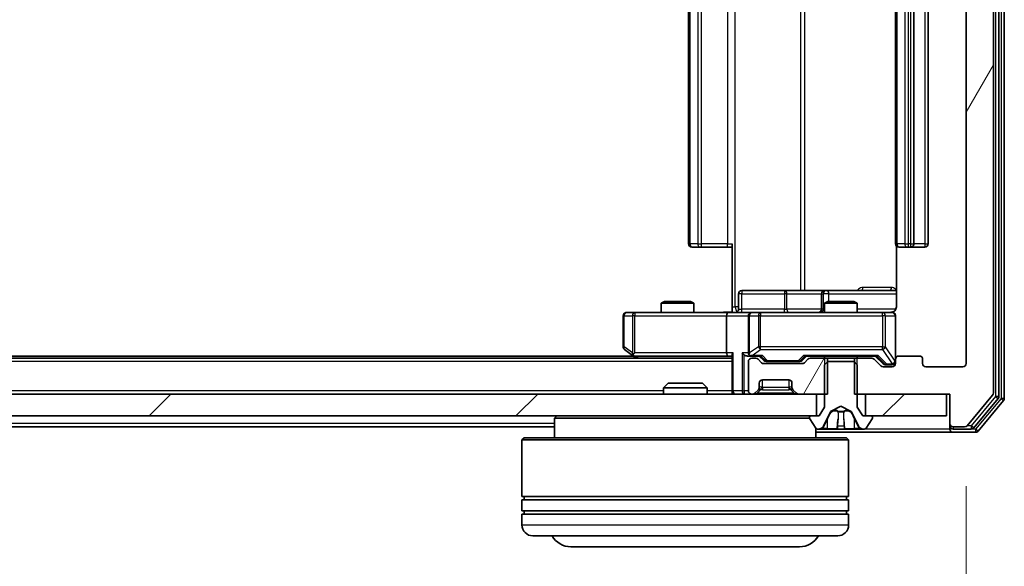
# Model space of a CAD drawing. Units: millimetres. Extents: x 0 to 9304, y 0 to 2108.
# Drawn here: x 1691 to 1782, y 222 to 272 of the extents above; entities that cross this region are included whole.
import ezdxf

# ---------------------------------------------------------------- set-up
doc = ezdxf.new("R2010")
doc.units = ezdxf.units.MM
doc.header["$LTSCALE"] = 0.666667
doc.layers.get('Defpoints').update_dxf_attribs({"lineweight": 25})
for name, color, linetype, lineweight in [('Dimension (ISO)', 7, 'Continuous', 18), ('Dimension (ISO) @ 1', 7, 'Continuous', 18), ('Hatch (ISO)', 1, 'Continuous', 18), ('Visible (ISO)', 7, 'Continuous', 35), ('Visible Narrow (ISO)', 7, 'Continuous', 25)]:
    doc.layers.add(name, color=color, linetype=linetype, lineweight=lineweight)
doc.styles.add('Note Text (TK)', font='MS PGothic.ttf')
doc.dimstyles.new('Default - Method 1b (TK)', dxfattribs={"dimscale": 0.666667, "dimtxt": 2.5, "dimasz": 2.5, "dimexe": 1, "dimexo": 1.5, "dimgap": 1, "dimtad": 1, "dimtoh": 1, "dimrnd": 1e-08, "dimdsep": 46, "dimtxsty": 'Note Text (TK)', "dimcen": 0.09, "dimdle": 5, "dimclrd": 100, "dimclre": 100, "dimclrt": 7, "dimadec": 1, "dimazin": 1, "dimtfac": 1, "dimtmove": 0, "dimatfit": 3, "dimfxl": 1, "dimtolj": 1, "dimlwd": -1, "dimlwe": -1, "dimarcsym": 0})
pattern_1 = [(45, (161.917, -60), (-16.83798, 16.83798), [])]
pattern_2 = [(60, (161.917, -60), (-20.62223, 11.90626), [])]

# ---------------------------------------------------------------- blocks, each defined once
blk = doc.blocks.new('*D82')
at = {"layer": 'Defpoints', "color": 0}
for p in [(1285.406, 240.252), (1778.406, 240.252), (1778.406, 150.252)]:
    blk.add_point(p, dxfattribs=at)
at = {"layer": 'Dimension (ISO)', "color": 100}
for p, q in [((1285.406, 229.002), (1285.406, 142.752)), ((1778.406, 229.002), (1778.406, 142.752)), ((1304.156, 150.252), (1759.656, 150.252))]:
    blk.add_line(p, q, dxfattribs=at)
for points in [[(1304.156, 153.377), (1304.156, 147.127), (1285.406, 150.252)], [(1759.656, 153.377), (1759.656, 147.127), (1778.406, 150.252)]]:
    blk.add_solid(points, dxfattribs=at)
at = {"layer": 'Dimension (ISO)', "color": 7, "insert": (1512.623, 167.127), "char_height": 18.75, "attachment_point": 4, "style": 'Note Text (TK)'}
blk.add_mtext('\\A1;493', dxfattribs=at)

msp = doc.modelspace()

# ---------------------------------------------------------------- hatches: boundary and pattern name
at = {"layer": 'Hatch (ISO)'}
h = msp.add_hatch(dxfattribs=at)
h.set_pattern_fill('ANSI31', color=256, scale=190.5, angle=14.9999778, style=0)
h.set_pattern_definition(pattern_2)
edge = h.paths.add_edge_path()
edge.add_line((1768.13556, 318.45166), (1768.13556, 315.15166))
edge.add_line((1768.13556, 315.15166), (1769.7318, 315.15166))
edge.add_ellipse((1769.7318, 315.45166), major_axis=(0.3, 0), ratio=1, start_angle=270, end_angle=315)
edge.add_line((1769.94393, 315.23952), (1770.56819, 315.86379))
edge.add_ellipse((1770.78033, 315.65166), major_axis=(0.21213, 0.21213), ratio=1, start_angle=45, end_angle=90, ccw=False)
edge.add_line((1770.78033, 315.95166), (1771.60606, 315.95166))
edge.add_ellipse((1771.60606, 315.65166), major_axis=(0.3, 0), ratio=1, start_angle=0, end_angle=90, ccw=False)
edge.add_line((1771.90606, 315.65166), (1771.90606, 315.25166))
edge.add_ellipse((1772.20606, 315.25166), major_axis=(0, -0.3), ratio=1, start_angle=270, end_angle=360)
edge.add_line((1772.20606, 314.95166), (1774.10606, 314.95166))
edge.add_ellipse((1774.10606, 315.25166), major_axis=(0.3, 0), ratio=1, start_angle=270, end_angle=360)
edge.add_line((1774.40606, 315.25166), (1774.40606, 315.65166))
edge.add_ellipse((1774.70606, 315.65166), major_axis=(0, 0.3), ratio=1, start_angle=0, end_angle=90, ccw=False)
edge.add_line((1774.70606, 315.95166), (1778.10606, 315.95166))
edge.add_ellipse((1778.10606, 315.65166), major_axis=(0.3, 0), ratio=1, start_angle=0, end_angle=90, ccw=False)
edge.add_line((1778.40606, 315.65166), (1778.40606, 240.25166))
edge.add_ellipse((1778.10606, 240.25166), major_axis=(0, -0.3), ratio=1, start_angle=0, end_angle=90, ccw=False)
edge.add_line((1778.10606, 239.95166), (1774.70606, 239.95166))
edge.add_ellipse((1774.70606, 240.25166), major_axis=(-0.3, 0), ratio=1, start_angle=0, end_angle=90, ccw=False)
edge.add_line((1774.40606, 240.25166), (1774.40606, 240.65166))
edge.add_ellipse((1774.10606, 240.65166), major_axis=(0, 0.3), ratio=1, start_angle=270, end_angle=360)
edge.add_line((1774.10606, 240.95166), (1772.20606, 240.95166))
edge.add_ellipse((1772.20606, 240.65166), major_axis=(-0.3, 0), ratio=1, start_angle=270, end_angle=360)
edge.add_line((1771.90606, 240.65166), (1771.90606, 240.25166))
edge.add_ellipse((1771.60606, 240.25166), major_axis=(0, -0.3), ratio=1, start_angle=0, end_angle=90, ccw=False)
edge.add_line((1771.60606, 239.95166), (1770.78033, 239.95166))
edge.add_ellipse((1770.78033, 240.25166), major_axis=(-0.3, 0), ratio=1, start_angle=45, end_angle=90, ccw=False)
edge.add_line((1770.56819, 240.03952), (1769.94393, 240.66379))
edge.add_ellipse((1769.7318, 240.45166), major_axis=(-0.21213, 0.21213), ratio=1, start_angle=270, end_angle=315)
edge.add_line((1769.7318, 240.75166), (1768.13556, 240.75166))
edge.add_line((1768.13556, 240.75166), (1768.13556, 237.45166))
edge.add_line((1768.13556, 237.45166), (1776.90606, 237.45166))
edge.add_line((1776.90606, 237.45166), (1776.90606, 234.75166))
edge.add_ellipse((1777.20606, 234.75166), major_axis=(0, -0.3), ratio=1, start_angle=270, end_angle=360)
edge.add_line((1777.20606, 234.45166), (1778.26555, 234.45166))
edge.add_ellipse((1778.26555, 234.75166), major_axis=(0.3, 0), ratio=1, start_angle=270, end_angle=320.1944289)
edge.add_line((1778.49601, 234.5596), (1780.83653, 237.36821))
edge.add_ellipse((1780.60606, 237.56027), major_axis=(0.19206, 0.23047), ratio=1, start_angle=270, end_angle=309.8055711)
edge.add_line((1780.90606, 237.56027), (1780.90606, 318.34304))
edge.add_ellipse((1780.60606, 318.34304), major_axis=(0, 0.3), ratio=1, start_angle=270, end_angle=309.8055711)
edge.add_line((1780.83653, 318.5351), (1778.49601, 321.34371))
edge.add_ellipse((1778.26555, 321.15166), major_axis=(-0.19206, 0.23047), ratio=1, start_angle=270, end_angle=320.1944289)
edge.add_line((1778.26555, 321.45166), (1777.20606, 321.45166))
edge.add_ellipse((1777.20606, 321.15166), major_axis=(-0.3, 0), ratio=1, start_angle=270, end_angle=360)
edge.add_line((1776.90606, 321.15166), (1776.90606, 318.45166))
edge.add_line((1776.90606, 318.45166), (1768.13556, 318.45166))
h = msp.add_hatch(dxfattribs=at)
h.set_pattern_fill('ANSI31', color=256, scale=190.5, angle=14.9999778, style=0)
h.set_pattern_definition(pattern_2)
edge = h.paths.add_edge_path()
edge.add_line((1765.67656, 237.45166), (1765.67656, 240.75166))
edge.add_line((1765.67656, 240.75166), (1764.08033, 240.75166))
edge.add_ellipse((1764.08033, 240.45166), major_axis=(-0.3, 0), ratio=1, start_angle=270, end_angle=315)
edge.add_line((1763.86819, 240.66379), (1763.54393, 240.33952))
edge.add_ellipse((1763.3318, 240.55166), major_axis=(-0.21213, -0.21213), ratio=1, start_angle=45, end_angle=90, ccw=False)
edge.add_line((1763.3318, 240.25166), (1759.83033, 240.25166))
edge.add_ellipse((1759.83033, 240.55166), major_axis=(-0.3, 0), ratio=1, start_angle=45, end_angle=90, ccw=False)
edge.add_line((1759.61819, 240.33952), (1759.29393, 240.66379))
edge.add_ellipse((1759.0818, 240.45166), major_axis=(-0.21213, 0.21213), ratio=1, start_angle=270, end_angle=315)
edge.add_line((1759.0818, 240.75166), (1758.70606, 240.75166))
edge.add_ellipse((1758.70606, 240.45166), major_axis=(-0.3, 0), ratio=1, start_angle=270, end_angle=360)
edge.add_line((1758.40606, 240.45166), (1758.40606, 237.75166))
edge.add_ellipse((1758.70606, 237.75166), major_axis=(0, -0.3), ratio=1, start_angle=270, end_angle=360)
edge.add_line((1758.70606, 237.45166), (1758.7818, 237.45166))
edge.add_ellipse((1758.7818, 237.75166), major_axis=(0.3, 0), ratio=1, start_angle=270, end_angle=315)
edge.add_line((1758.99393, 237.53952), (1759.31819, 237.86379))
edge.add_ellipse((1759.10606, 238.07592), major_axis=(0.21213, 0.21213), ratio=1, start_angle=270, end_angle=315)
edge.add_line((1759.40606, 238.07592), (1759.40606, 238.45166))
edge.add_ellipse((1759.70606, 238.45166), major_axis=(0, 0.3), ratio=1, start_angle=0, end_angle=90, ccw=False)
edge.add_line((1759.70606, 238.75166), (1762.10606, 238.75166))
edge.add_ellipse((1762.10606, 238.45166), major_axis=(0.3, 0), ratio=1, start_angle=0, end_angle=90, ccw=False)
edge.add_line((1762.40606, 238.45166), (1762.40606, 238.07592))
edge.add_ellipse((1762.70606, 238.07592), major_axis=(0, -0.3), ratio=1, start_angle=270, end_angle=315)
edge.add_line((1762.49393, 237.86379), (1762.81819, 237.53952))
edge.add_ellipse((1763.03033, 237.75166), major_axis=(0.21213, -0.21213), ratio=1, start_angle=270, end_angle=315)
edge.add_line((1763.03033, 237.45166), (1765.67656, 237.45166))
h = msp.add_hatch(dxfattribs=at)
h.set_pattern_fill('ANSI31', color=256, scale=190.5, style=0)
h.set_pattern_definition(pattern_1)
h.paths.add_polyline_path([(1764.65606, 235.45166), (1764.65606, 237.45166), (1299.15606, 237.45166), (1299.15606, 235.45166)])
h = msp.add_hatch(dxfattribs=at)
h.set_pattern_fill('ANSI31', color=256, scale=190.5, style=0)
h.set_pattern_definition(pattern_1)
h.paths.add_polyline_path([(1776.60606, 235.45166), (1776.60606, 237.45166), (1769.15606, 237.45166), (1769.15606, 235.45166)])

# ---------------------------------------------------------------- linework, layer by layer
at = {"layer": 'Visible (ISO)'}
for p, q in [((1780.90606, 237.56027), (1780.90606, 318.34304)), ((1781.40606, 237.24129), (1781.40606, 318.66202)), ((1781.90606, 237.06027), (1781.90606, 318.84304)), ((1778.40606, 315.65166), (1778.40606, 240.25166)), ((1752.90606, 304.65166), (1752.90606, 251.25166)), ((1771.90606, 304.65166), (1771.90606, 251.25166)), ((1773.60606, 251.25166), (1773.60606, 304.65166)), ((1774.90606, 251.25166), (1774.90606, 304.65166)), ((1753.26464, 250.95166), (1753.20606, 250.95166)), ((1753.26464, 250.95166), (1753.97175, 250.95166)), ((1754.11317, 250.95166), (1753.97175, 250.95166)), ((1754.11317, 250.95166), (1756.49185, 250.95166)), ((1756.90606, 250.95166), (1756.49185, 250.95166)), ((1756.90606, 245.45166), (1756.90606, 251.25166)), ((1771.99588, 251.03759), (1771.99588, 245.45166)), ((1772.26464, 250.95166), (1772.20606, 250.95166)), ((1772.26464, 250.95166), (1772.97175, 250.95166)), ((1773.11317, 250.95166), (1772.97175, 250.95166)), ((1773.11317, 250.95166), (1773.30606, 250.95166)), ((1773.30606, 250.95166), (1774.60606, 250.95166)), ((1761.73702, 246.95166), (1757.80737, 246.95166)), ((1765.41153, 246.95166), (1761.73702, 246.95166)), ((1765.58311, 246.95166), (1765.41153, 246.95166)), ((1771.99588, 246.95166), (1765.58311, 246.95166)), ((1750.71279, 245.95166), (1750.40606, 245.79829)), ((1750.71279, 245.95166), (1753.09934, 245.95166)), ((1753.09934, 245.95166), (1753.40606, 245.79829)), ((1757.50737, 245.25166), (1757.50737, 246.65166)), ((1765.11153, 246.65166), (1765.11153, 245.25166)), ((1765.71279, 245.95166), (1765.40606, 245.79829)), ((1765.71279, 245.95166), (1768.09934, 245.95166)), ((1768.09934, 245.95166), (1768.40606, 245.79829)), ((1753.40606, 245.79829), (1750.40606, 245.79829)), ((1750.40606, 244.95166), (1750.40606, 245.79829)), ((1753.40606, 244.95166), (1753.40606, 245.79829)), ((1756.90606, 245.45166), (1756.90606, 244.95939)), ((1768.40606, 245.79829), (1765.40606, 245.79829)), ((1765.40606, 244.95166), (1765.40606, 245.79829)), ((1768.40606, 244.95166), (1768.40606, 245.79829)), ((1746.90606, 244.65166), (1746.90606, 241.80166)), ((1747.96946, 244.95166), (1747.20606, 244.95166)), ((1756.53033, 244.95166), (1747.96946, 244.95166)), ((1756.40606, 244.65166), (1756.40606, 241.25166)), ((1756.53033, 244.95166), (1758.70606, 244.95166)), ((1758.40606, 244.65166), (1758.40606, 241.25166)), ((1759.52428, 244.95166), (1758.70606, 244.95166)), ((1770.72065, 244.95166), (1759.52428, 244.95166)), ((1771.60606, 244.95166), (1770.72065, 244.95166)), ((1771.90606, 240.65166), (1771.90606, 244.65166)), ((1747.02606, 241.56166), (1747.75939, 241.01166)), ((1756.90606, 240.75166), (1306.90606, 240.75166)), ((1747.83939, 240.95166), (1315.97273, 240.95166)), ((1747.75939, 241.01166), (1748.10606, 240.75166)), ((1747.96946, 241.25166), (1747.81385, 241.09605)), ((1747.93939, 240.95166), (1756.53033, 240.95166)), ((1756.53033, 240.95166), (1756.90606, 240.95166)), ((1756.90606, 241.03952), (1756.90606, 237.75166)), ((1758.33033, 240.95166), (1758.70606, 240.95166)), ((1758.70606, 240.95166), (1759.58216, 240.95166)), ((1759.0818, 240.75166), (1758.70606, 240.75166)), ((1759.61819, 240.33952), (1759.29393, 240.66379)), ((1759.81818, 240.53954), (1759.40606, 240.95166)), ((1763.34394, 240.53954), (1763.75606, 240.95166)), ((1763.86819, 240.66379), (1763.54393, 240.33952)), ((1763.57997, 240.95166), (1770.23216, 240.95166)), ((1765.67656, 240.75166), (1764.08033, 240.75166)), ((1765.40606, 240.75166), (1765.40606, 240.95166)), ((1765.67656, 237.45166), (1765.67656, 240.75166)), ((1765.67656, 240.75166), (1768.13556, 240.75166)), ((1769.7318, 240.75166), (1768.13556, 240.75166)), ((1768.13556, 240.75166), (1768.13556, 237.45166)), ((1768.40606, 240.75166), (1768.40606, 240.95166)), ((1770.56819, 240.03952), (1769.94393, 240.66379)), ((1770.05606, 240.95166), (1770.76818, 240.23954)), ((1771.90606, 240.65166), (1771.90606, 240.25166)), ((1774.10606, 240.95166), (1772.20606, 240.95166)), ((1774.40606, 240.25166), (1774.40606, 240.65166)), ((1758.40606, 240.45166), (1758.40606, 237.75166)), ((1763.3318, 240.25166), (1759.83033, 240.25166)), ((1760.03036, 240.45166), (1760.17377, 240.45166)), ((1760.17377, 240.45166), (1762.98835, 240.45166)), ((1762.98835, 240.45166), (1763.13177, 240.45166)), ((1765.70606, 240.45166), (1765.40606, 240.15166)), ((1765.40606, 240.15166), (1765.40606, 236.25166)), ((1768.10606, 240.45166), (1765.70606, 240.45166)), ((1768.40606, 240.15166), (1768.10606, 240.45166)), ((1768.40606, 236.25166), (1768.40606, 240.15166)), ((1771.60606, 239.95166), (1770.78033, 239.95166)), ((1770.98036, 240.15166), (1771.11686, 240.15166)), ((1771.11686, 240.15166), (1771.60606, 240.15166)), ((1778.10606, 239.95166), (1774.70606, 239.95166)), ((1759.70606, 238.75166), (1762.10606, 238.75166)), ((1751.03548, 238.45166), (1750.60606, 238.02214)), ((1754.60606, 238.02214), (1750.60606, 238.02214)), ((1750.60606, 237.45166), (1750.60606, 238.02214)), ((1751.03548, 238.45166), (1754.17665, 238.45166)), ((1754.17665, 238.45166), (1754.60606, 238.02214)), ((1754.60606, 237.45166), (1754.60606, 238.02214)), ((1758.99393, 237.53952), (1759.31819, 237.86379)), ((1759.31819, 237.86379), (1759.33864, 237.88423)), ((1759.40606, 238.07592), (1759.40606, 238.45166)), ((1762.40606, 238.45166), (1762.40606, 238.07592)), ((1762.47348, 237.88423), (1762.49393, 237.86379)), ((1762.49393, 237.86379), (1762.81819, 237.53952)), ((1764.65606, 237.45166), (1299.15606, 237.45166)), ((1756.90606, 237.45166), (1756.90606, 237.75166)), ((1758.70606, 237.45166), (1758.7818, 237.45166)), ((1763.03033, 237.45166), (1765.67656, 237.45166)), ((1764.65606, 235.45166), (1764.65606, 237.45166)), ((1768.13556, 237.45166), (1776.90606, 237.45166)), ((1776.60606, 237.45166), (1769.15606, 237.45166)), ((1769.15606, 237.45166), (1769.15606, 235.45166)), ((1776.60606, 235.45166), (1776.60606, 237.45166)), ((1776.90606, 237.45166), (1776.90606, 234.75166)), ((1778.49601, 234.5596), (1780.83653, 237.36821)), ((1779.09516, 234.3596), (1781.33653, 237.04924)), ((1765.40606, 236.25166), (1764.90606, 235.45166)), ((1765.95858, 235.84787), (1766.90606, 236.35166)), ((1766.90606, 236.35166), (1767.85354, 235.84787)), ((1768.90606, 235.45166), (1768.40606, 236.25166)), ((1779.49601, 234.0596), (1781.83653, 236.86821)), ((1299.15606, 235.45166), (1764.65606, 235.45166)), ((1740.80606, 235.45166), (1740.60606, 235.25166)), ((1764.01505, 235.25166), (1740.60606, 235.25166)), ((1740.60606, 235.25166), (1740.60606, 233.45166)), ((1764.00606, 235.35166), (1764.00606, 235.31094)), ((1764.03837, 235.20195), (1764.59691, 234.34266)), ((1764.90606, 235.45166), (1764.10606, 235.45166)), ((1765.29389, 234.5294), (1765.93726, 235.82595)), ((1767.87486, 235.82595), (1768.51824, 234.5294)), ((1769.70606, 235.45166), (1768.90606, 235.45166)), ((1769.15606, 235.45166), (1776.60606, 235.45166)), ((1769.21521, 234.34266), (1769.77375, 235.20195)), ((1769.80606, 235.31094), (1769.80606, 235.35166)), ((1740.60606, 234.45166), (1534.28606, 234.45166)), ((1764.60606, 234.32973), (1764.60606, 233.45166)), ((1764.7646, 234.25166), (1764.846, 234.25166)), ((1764.846, 234.25166), (1764.88334, 234.25166)), ((1764.88334, 234.25166), (1765.66286, 234.25166)), ((1766.50201, 234.25166), (1765.66286, 234.25166)), ((1766.50201, 234.25166), (1766.51562, 234.25166)), ((1766.51562, 234.25166), (1767.29651, 234.25166)), ((1767.29651, 234.25166), (1767.31011, 234.25166)), ((1768.14926, 234.25166), (1767.31011, 234.25166)), ((1768.14926, 234.25166), (1768.92879, 234.25166)), ((1768.92879, 234.25166), (1768.96612, 234.25166)), ((1768.96612, 234.25166), (1769.04752, 234.25166)), ((1776.90606, 234.75166), (1776.90606, 234.55166)), ((1776.90606, 234.25166), (1776.90606, 234.55166)), ((1777.20606, 234.45166), (1778.26555, 234.45166)), ((1777.20606, 234.25166), (1778.86469, 234.25166)), ((1737.80606, 233.45166), (1737.60606, 233.25166)), ((1737.80606, 233.45166), (1767.40606, 233.45166)), ((1764.60606, 233.95166), (1777.20606, 233.95166)), ((1767.40606, 233.45166), (1767.60606, 233.25166)), ((1777.20606, 233.95166), (1779.26555, 233.95166)), ((1767.60606, 233.25166), (1737.60606, 233.25166)), ((1737.60606, 233.25166), (1737.60606, 228.05166)), ((1767.60606, 233.25166), (1767.60606, 228.05166)), ((1767.60606, 228.05166), (1737.60606, 228.05166)), ((1737.80606, 227.75166), (1737.80606, 228.05166)), ((1767.40606, 227.75166), (1767.40606, 228.05166)), ((1737.60606, 227.75166), (1767.60606, 227.75166)), ((1737.60606, 227.75166), (1737.60606, 226.75166)), ((1767.60606, 227.75166), (1767.60606, 226.75166)), ((1767.60606, 226.75166), (1737.60606, 226.75166)), ((1737.60606, 226.45166), (1767.60606, 226.45166)), ((1737.60606, 226.45166), (1737.60606, 225.45166)), ((1737.80606, 226.45166), (1737.80606, 226.75166)), ((1767.40606, 226.45166), (1767.40606, 226.75166)), ((1767.60606, 226.45166), (1767.60606, 225.45166)), ((1766.60606, 224.45166), (1738.60606, 224.45166)), ((1742.10606, 223.45166), (1763.10606, 223.45166))]:
    msp.add_line(p, q, dxfattribs=at)
for centre, radius, start, end in [((1753.20606, 251.25166), 0.3, 180, 270), ((1772.20606, 251.25166), 0.3, 180, 270), ((1773.30606, 251.25166), 0.3, 270, 0), ((1774.60606, 251.25166), 0.3, 270, 0), ((1757.80737, 246.65166), 0.3, 90, 180), ((1765.41153, 246.65166), 0.3, 90, 180), ((1757.20737, 245.25166), 0.3, 270, 0), ((1764.81153, 245.25166), 0.3, 270, 0), ((1747.20606, 244.65166), 0.3, 90, 180), ((1758.70606, 244.65166), 0.3, 90, 180), ((1771.40606, 245.45166), 0.5, 270, 284.4755206), ((1771.60606, 244.65166), 0.3, 0, 90), ((1747.20606, 241.80166), 0.3, 180, 233.1301024), ((1747.93939, 241.25166), 0.3, 233.1301024, 246.562016), ((1747.93939, 241.25166), 0.3, 246.5620153, 270), ((1758.70606, 241.25166), 0.3, 180, 211.2444547), ((1758.70606, 240.45166), 0.3, 90, 180), ((1758.70606, 241.25166), 0.3, 246.5620158, 270), ((1759.0818, 240.45166), 0.3, 45, 90), ((1764.08033, 240.45166), 0.3, 90, 135), ((1769.7318, 240.45166), 0.3, 45, 90), ((1772.20606, 240.65166), 0.3, 90, 180), ((1774.10606, 240.65166), 0.3, 0, 90), ((1759.83033, 240.55166), 0.3, 225, 270), ((1763.3318, 240.55166), 0.3, 270, 315), ((1770.78033, 240.25166), 0.3, 225, 270), ((1771.60606, 240.45166), 0.3, 270, 0), ((1771.60606, 240.25166), 0.3, 270, 0), ((1774.70606, 240.25166), 0.3, 180, 270), ((1778.10606, 240.25166), 0.3, 270, 0), ((1759.70606, 238.45166), 0.3, 90, 180), ((1762.10606, 238.45166), 0.3, 0, 90), ((1759.10606, 238.07592), 0.3, 315, 0), ((1762.70606, 238.07592), 0.3, 180, 225), ((1757.20606, 237.75166), 0.3, 180, 270), ((1758.70606, 237.75166), 0.3, 180, 270), ((1758.7818, 237.75166), 0.3, 270, 315), ((1763.03033, 237.75166), 0.3, 225, 270), ((1780.60606, 237.56027), 0.3, 320.1944289, 0), ((1781.10606, 237.24129), 0.3, 320.1944289, 0), ((1781.60606, 237.06027), 0.3, 320.1944289, 0), ((1764.10606, 235.35166), 0.1, 90, 180), ((1764.20606, 235.31094), 0.2, 180, 213.0238676), ((1765.98205, 235.80372), 0.05, 118, 153.6082968), ((1767.83007, 235.80372), 0.05, 26.3917032, 62), ((1769.70606, 235.35166), 0.1, 0, 90), ((1769.60606, 235.31094), 0.2, 326.9761324, 0), ((1764.7646, 234.45166), 0.2, 213.0238676, 270), ((1764.846, 234.75166), 0.5, 270, 333.6082968), ((1768.96612, 234.75166), 0.5, 206.3917032, 270), ((1769.04752, 234.45166), 0.2, 270, 326.9761324), ((1777.20606, 234.75166), 0.3, 180, 270), ((1777.20606, 234.55166), 0.3, 180, 270), ((1777.20606, 234.25166), 0.3, 180, 270), ((1778.26555, 234.75166), 0.3, 270, 320.1944289), ((1778.86469, 234.55166), 0.3, 270, 320.1944289), ((1779.26555, 234.25166), 0.3, 270, 320.1944289), ((1738.60606, 225.45166), 1, 180, 270), ((1766.60606, 225.45166), 1, 270, 0), ((1742.10606, 225.45166), 2, 210, 270), ((1763.10606, 225.45166), 2, 270, 330)]:
    msp.add_arc(centre, radius, start, end, dxfattribs=at)
for centre, major_axis, ratio, start_param, end_param in [((1756.53033, 244.65166), (0, -0.3), 0.41421356, 3.14159265, 4.71238898), ((1747.96946, 241.22911), (0.24115, -0.48229), 0.37002441, 4.52944541, 4.80417225), ((1756.53033, 241.25166), (0, -0.3), 0.41421356, 4.71238898, 6.28318531), ((1757.20606, 241.25166), (0.27716, 0.27716), 0.41421356, 1.96349541, 2.74889357), ((1758.03033, 241.25166), (-0.27716, 0.27716), 0.41421356, 1.17809725, 1.96349541), ((1758.33033, 241.25166), (-0.42426, 0), 0.70710678, 0.78539816, 1.57079633), ((1758.70606, 241.22911), (-0.25155, -0.48303), 0.33843751, 4.88684285, 5.16156968), ((1758.73828, 241.25166), (-0.64874, -0.20444), 0.33843751, 1.23011504, 1.46454615), ((1759.68529, 241.25166), (0.12456, 0.29583), 0.40041045, 3.30861727, 3.95211838), ((1760.03036, 240.75166), (-0.30004, 0), 0.99985076, 0.78532354, 1.57079633), ((1763.13177, 240.75166), (0.30004, 0), 0.99985076, 4.71238898, 5.49786177), ((1763.47683, 241.25166), (-0.12456, 0.29583), 0.40041045, 2.33106693, 2.97456804), ((1770.33529, 241.25166), (0.12456, 0.29583), 0.40041045, 3.30861727, 3.95211838), ((1770.98036, 240.45166), (-0.30004, 0), 0.99985076, 0.78532354, 1.57079633)]:
    msp.add_ellipse(centre, major_axis=major_axis, ratio=ratio, start_param=start_param, end_param=end_param, dxfattribs=at)
for points, knots in [([(1771.99588, 245.45166), (1771.99588, 245.39141), (1771.98069, 245.32072), (1771.93123, 245.20768), (1771.88726, 245.14597), (1771.79439, 245.05732), (1771.7284, 245.01519), (1771.65445, 244.98561), (1771.64029, 244.98071), (1771.62564, 244.97629)], [0.1514440253, 0.1514440253, 0.1514440253, 0.1514440253, 0.1695183242, 0.1695183242, 0.1884621188, 0.1884621188, 0.2080337433, 0.2080337433, 0.2123556349, 0.2123556349, 0.2123556349, 0.2123556349]), ([(1755.74352, 244.95166), (1755.90389, 244.95166), (1756.06403, 244.96392), (1756.45134, 244.98031), (1756.67909, 244.97519), (1756.90606, 244.96346)], [0, 0, 0, 0, 0.048112961, 0.048112961, 0.116296339, 0.116296339, 0.116296339, 0.116296339]), ([(1771.5311, 244.96751), (1771.56006, 244.97512), (1771.59058, 244.97799), (1771.65126, 244.97474), (1771.68212, 244.96833), (1771.74192, 244.94624), (1771.77139, 244.92958), (1771.82084, 244.88871), (1771.84186, 244.86456), (1771.87555, 244.81142), (1771.88855, 244.7817), (1771.90065, 244.73535), (1771.90349, 244.71926), (1771.90528, 244.69922), (1771.90555, 244.69533), (1771.90588, 244.68852), (1771.90597, 244.68558), (1771.90604, 244.68188), (1771.90605, 244.68105), (1771.90605, 244.68014), (1771.90606, 244.67998), (1771.90606, 244.67968), (1771.90606, 244.67954), (1771.90606, 244.67917), (1771.90606, 244.67899), (1771.90606, 244.67837), (1771.90606, 244.67835), (1771.90606, 244.6782), (1771.90606, 244.67817), (1771.90606, 244.67804), (1771.90606, 244.67801), (1771.90606, 244.67785), (1771.90606, 244.67773), (1771.90606, 244.67703), (1771.90606, 244.67608), (1771.90606, 244.67078), (1771.90606, 244.66289), (1771.90606, 244.65419), (1771.90606, 244.65166), (1771.90606, 244.65166)], [0.000005215, 0.000005215, 0.000005215, 0.000005215, 0.008986454, 0.008986454, 0.018235554, 0.018235554, 0.028110615, 0.028110615, 0.037483608, 0.037483608, 0.046988837, 0.046988837, 0.051856866, 0.051856866, 0.053026215, 0.053026215, 0.05390342, 0.05390342, 0.054147367, 0.054147367, 0.054203057, 0.054203057, 0.054258908, 0.054258908, 0.054372336, 0.054372336, 0.054825483, 0.054825483, 0.055269289, 0.055269289, 0.056600536, 0.056600536, 0.060594131, 0.060594131, 0.072575524, 0.072575524, 0.108522004, 0.108522004, 0.129220495, 0.129220495, 0.129220495, 0.129220495]), ([(1747.82007, 240.97641), (1747.81901, 240.97917), (1747.81799, 240.98201), (1747.81302, 240.99877), (1747.81023, 241.02026), (1747.81013, 241.05722), (1747.81147, 241.07692), (1747.81385, 241.09605)], [0.2508867575, 0.2508867575, 0.2508867575, 0.2508867575, 0.2528779694, 0.2528779694, 0.2619584182, 0.2619584182, 0.268388032, 0.268388032, 0.268388032, 0.268388032]), ([(1758.58673, 240.97641), (1758.5812, 240.97882), (1758.57571, 240.98138), (1758.5418, 240.9986), (1758.51555, 241.01797), (1758.47822, 241.05518), (1758.46192, 241.07605), (1758.44957, 241.09605)], [0.3810312192, 0.3810312192, 0.3810312192, 0.3810312192, 0.382741903, 0.382741903, 0.3917616542, 0.3917616542, 0.3985536381, 0.3985536381, 0.3985536381, 0.3985536381]), ([(1765.14735, 234.33464), (1765.06599, 234.28136), (1764.97479, 234.2521), (1764.88521, 234.25166), (1764.88427, 234.25166), (1764.88334, 234.25166)], [0, 0, 0, 0, 0.0320559737, 0.0320559737, 0.0323943032, 0.0323943032, 0.0323943032, 0.0323943032]), ([(1764.88334, 234.25166), (1764.88437, 234.25166), (1764.8854, 234.25166), (1764.89581, 234.25168), (1764.90522, 234.25185), (1764.91465, 234.25217)], [-0.03239430317, -0.03239430317, -0.03239430317, -0.03239430317, -0.03205597372, -0.03205597372, -0.02897275834, -0.02897275834, -0.02897275834, -0.02897275834]), ([(1766.5167, 234.25167), (1766.51656, 234.25166), (1766.51641, 234.25166), (1766.51605, 234.25166), (1766.51583, 234.25166), (1766.51562, 234.25166)], [-0.000230599076, -0.000230599076, -0.000230599076, -0.000230599076, 0, 0, 0.000338329447, 0.000338329447, 0.000338329447, 0.000338329447]), ([(1766.5167, 234.25166), (1766.51677, 234.25166), (1766.51684, 234.25166), (1766.51722, 234.25167), (1766.51752, 234.25167), (1766.51783, 234.25168)], [-0.000054249657, -0.000054249657, -0.000054249657, -0.000054249657, 0, 0, 0.000241517914, 0.000241517914, 0.000241517914, 0.000241517914]), ([(1767.2066, 234.33464), (1767.20864, 234.28136), (1767.25462, 234.2521), (1767.29564, 234.25166), (1767.29607, 234.25166), (1767.29651, 234.25166)], [0, 0, 0, 0, 0.0320559737, 0.0320559737, 0.0323943032, 0.0323943032, 0.0323943032, 0.0323943032]), ([(1767.29651, 234.25166), (1767.29629, 234.25166), (1767.29607, 234.25166), (1767.2939, 234.25168), (1767.29192, 234.25185), (1767.28994, 234.25217)], [-0.03239430317, -0.03239430317, -0.03239430317, -0.03239430317, -0.03205597372, -0.03205597372, -0.02897275834, -0.02897275834, -0.02897275834, -0.02897275834]), ([(1768.92359, 234.25167), (1768.92429, 234.25166), (1768.92499, 234.25166), (1768.92673, 234.25166), (1768.92776, 234.25166), (1768.92879, 234.25166)], [-0.000230599076, -0.000230599076, -0.000230599076, -0.000230599076, 0, 0, 0.000338329447, 0.000338329447, 0.000338329447, 0.000338329447]), ([(1768.92879, 234.25166), (1768.92785, 234.25166), (1768.92691, 234.25166), (1768.92531, 234.25167), (1768.92464, 234.25167), (1768.92397, 234.25168)], [-0.000338329447, -0.000338329447, -0.000338329447, -0.000338329447, 0, 0, 0.000241517914, 0.000241517914, 0.000241517914, 0.000241517914])]:
    msp.add_open_spline(points, degree=3, knots=knots, dxfattribs=at)
for points in [[(1764.91465, 234.25217), (1765.00321, 234.25512), (1765.09303, 234.27081), (1765.17368, 234.2973)], [(1767.28994, 234.25217), (1767.27133, 234.25512), (1767.25267, 234.27081), (1767.25176, 234.2973)]]:
    msp.add_open_spline(points, degree=3, dxfattribs=at)
at = {"layer": 'Visible Narrow (ISO)'}
for p, q in [((1781.10606, 318.66202), (1781.10606, 237.24129)), ((1781.60606, 318.84304), (1781.60606, 237.06027)), ((1757.19895, 245.45166), (1757.19895, 310.45166)), ((1763.17694, 308.95166), (1763.17694, 246.95166)), ((1763.58126, 246.95166), (1763.58126, 308.95166)), ((1753.05251, 251.25166), (1753.05251, 304.65166)), ((1753.75961, 304.65166), (1753.75961, 251.25166)), ((1754.11317, 251.25166), (1754.11317, 304.65166)), ((1756.49185, 304.65166), (1756.49185, 251.25166)), ((1772.05251, 251.25166), (1772.05251, 304.65166)), ((1772.75961, 304.65166), (1772.75961, 251.25166)), ((1773.11317, 251.25166), (1773.11317, 304.65166)), ((1773.30606, 304.65166), (1773.30606, 251.25166)), ((1774.60606, 304.65166), (1774.60606, 251.25166)), ((1752.90606, 251.25166), (1753.05251, 251.25166)), ((1753.75961, 251.25166), (1753.05251, 251.25166)), ((1753.75961, 251.25166), (1754.11317, 251.25166)), ((1754.11317, 250.95166), (1754.11317, 251.25166)), ((1756.49185, 251.25166), (1754.11317, 251.25166)), ((1756.49185, 250.95166), (1756.49185, 251.25166)), ((1756.49185, 251.25166), (1756.90606, 251.25166)), ((1771.90606, 251.25166), (1772.05251, 251.25166)), ((1772.75961, 251.25166), (1772.05251, 251.25166)), ((1772.75961, 251.25166), (1773.11317, 251.25166)), ((1773.30606, 251.25166), (1773.11317, 251.25166)), ((1773.11317, 250.95166), (1773.11317, 251.25166)), ((1773.30606, 251.25166), (1773.30606, 250.95166)), ((1773.30606, 251.25166), (1773.60606, 251.25166)), ((1774.60606, 251.25166), (1773.60606, 251.25166)), ((1774.60606, 251.25166), (1774.60606, 250.95166)), ((1774.60606, 251.25166), (1774.90606, 251.25166)), ((1771.551, 247.25166), (1768.92091, 247.25166)), ((1757.79428, 246.65166), (1757.50737, 246.65166)), ((1757.79428, 245.25166), (1757.79428, 246.65166)), ((1757.79428, 246.65166), (1761.72393, 246.65166)), ((1761.94915, 246.65166), (1761.72393, 246.65166)), ((1761.72393, 246.65166), (1761.72393, 245.25166)), ((1761.94915, 246.65166), (1765.11153, 246.65166)), ((1761.94915, 245.25166), (1761.94915, 246.65166)), ((1765.11182, 246.65166), (1765.11153, 246.65166)), ((1765.11182, 246.65166), (1765.28339, 246.65166)), ((1765.11182, 245.25166), (1765.11182, 246.65166)), ((1765.79524, 246.65166), (1765.28339, 246.65166)), ((1765.28339, 246.65166), (1765.28339, 245.25166)), ((1765.79524, 245.95166), (1765.79524, 246.65166)), ((1765.79524, 246.65166), (1771.99588, 246.65166)), ((1756.90606, 245.45166), (1757.19895, 245.45166)), ((1757.50737, 245.45166), (1757.19895, 245.45166)), ((1757.50737, 245.25166), (1757.79428, 245.25166)), ((1761.72393, 245.25166), (1757.79428, 245.25166)), ((1761.72393, 245.25166), (1761.94915, 245.25166)), ((1765.11153, 245.25166), (1761.94915, 245.25166)), ((1765.11153, 245.25166), (1765.11182, 245.25166)), ((1765.28339, 245.25166), (1765.11182, 245.25166)), ((1765.28339, 245.25166), (1765.40606, 245.25166)), ((1771.95021, 245.25166), (1768.40606, 245.25166)), ((1746.98671, 244.65166), (1746.90606, 244.65166)), ((1746.98671, 241.80166), (1746.98671, 244.65166)), ((1746.98671, 244.65166), (1747.75011, 244.65166)), ((1747.96946, 244.65166), (1747.75011, 244.65166)), ((1747.75011, 244.65166), (1747.75011, 241.22911)), ((1747.96946, 244.95166), (1747.96946, 244.65166)), ((1747.96946, 244.65166), (1756.40606, 244.65166)), ((1747.96946, 241.25166), (1747.96946, 244.65166)), ((1756.40606, 244.65166), (1758.40606, 244.65166)), ((1758.5014, 244.65166), (1758.40606, 244.65166)), ((1758.5014, 241.22911), (1758.5014, 244.65166)), ((1758.5014, 244.65166), (1759.31962, 244.65166)), ((1759.52428, 244.65166), (1759.31962, 244.65166)), ((1759.31962, 244.65166), (1759.31962, 241.80166)), ((1759.52428, 244.95166), (1759.52428, 244.65166)), ((1759.52428, 241.80166), (1759.52428, 244.65166)), ((1759.52428, 244.65166), (1770.72065, 244.65166)), ((1770.72065, 244.65166), (1770.72065, 244.95166)), ((1770.98898, 244.65166), (1770.72065, 244.65166)), ((1770.72065, 244.65166), (1770.72065, 241.80166)), ((1770.98898, 241.80166), (1770.98898, 244.65166)), ((1770.98898, 244.65166), (1771.87439, 244.65166)), ((1771.90606, 244.65166), (1771.87439, 244.65166)), ((1771.87439, 244.65166), (1771.87439, 240.47354)), ((1746.90606, 241.80166), (1746.98671, 241.80166)), ((1747.75011, 241.22911), (1746.98671, 241.80166)), ((1759.31962, 241.80166), (1758.5014, 241.22911)), ((1758.73828, 241.01166), (1759.52428, 241.56166)), ((1759.52428, 241.80166), (1759.31962, 241.80166)), ((1759.52428, 241.56166), (1759.52428, 241.80166)), ((1770.72065, 241.80166), (1759.52428, 241.80166)), ((1759.52428, 241.56166), (1770.72065, 241.56166)), ((1770.72065, 241.56166), (1770.72065, 241.80166)), ((1770.72065, 241.80166), (1770.98898, 241.80166)), ((1770.72065, 241.56166), (1771.60606, 240.23354)), ((1771.87439, 240.47354), (1770.98898, 241.80166)), ((1756.40606, 241.25166), (1747.96946, 241.25166)), ((1748.31957, 240.75166), (1748.05291, 240.95166)), ((1756.99393, 241.25166), (1756.40606, 241.25166)), ((1756.99393, 237.75166), (1756.99393, 241.25166)), ((1757.81819, 241.25166), (1757.81819, 237.75166)), ((1758.40606, 241.25166), (1757.81819, 241.25166)), ((1758.03033, 237.75166), (1758.03033, 241.03952)), ((1759.68529, 241.01166), (1758.73828, 241.01166)), ((1759.55903, 240.95166), (1759.96165, 240.53954)), ((1760.17377, 240.51166), (1759.68529, 241.01166)), ((1759.96165, 240.53954), (1759.81818, 240.53954)), ((1763.47683, 241.01166), (1762.98835, 240.51166)), ((1763.20047, 240.53954), (1763.60309, 240.95166)), ((1763.34394, 240.53954), (1763.20047, 240.53954)), ((1770.33529, 241.01166), (1763.47683, 241.01166)), ((1765.40606, 240.75166), (1765.40606, 237.45166)), ((1768.40606, 237.45166), (1768.40606, 240.75166)), ((1770.20903, 240.95166), (1770.90474, 240.23954)), ((1771.11686, 240.21166), (1770.33529, 241.01166)), ((1756.90606, 240.45166), (1306.90606, 240.45166)), ((1760.17377, 240.51166), (1760.17377, 240.45166)), ((1762.98835, 240.51166), (1760.17377, 240.51166)), ((1762.98835, 240.45166), (1762.98835, 240.51166)), ((1770.90474, 240.23954), (1770.76818, 240.23954)), ((1771.11686, 240.21166), (1771.11686, 240.15166)), ((1771.60606, 240.21166), (1771.11686, 240.21166)), ((1771.60606, 240.23354), (1771.60606, 240.21166)), ((1771.60606, 240.15166), (1771.60606, 240.21166)), ((1771.87439, 240.47354), (1771.90606, 240.47354)), ((1759.70606, 238.07592), (1759.70606, 238.75166)), ((1762.10606, 238.75166), (1762.10606, 238.07592)), ((1759.20606, 237.53952), (1759.55077, 237.88423)), ((1759.41628, 238.09636), (1759.40606, 238.07592)), ((1762.10606, 238.07592), (1759.70606, 238.07592)), ((1759.70606, 238.07592), (1759.70606, 237.86379)), ((1759.70606, 237.86379), (1762.10606, 237.86379)), ((1762.10606, 238.07592), (1762.10606, 237.86379)), ((1762.60606, 237.53952), (1762.26135, 237.88423)), ((1762.40606, 238.07592), (1762.39584, 238.09636)), ((1750.60606, 237.75166), (1313.20606, 237.75166)), ((1756.90606, 237.75166), (1754.60606, 237.75166)), ((1756.90606, 237.75166), (1756.99393, 237.75166)), ((1757.81819, 237.75166), (1756.99393, 237.75166)), ((1757.81819, 237.75166), (1758.03033, 237.75166)), ((1758.40606, 237.75166), (1758.03033, 237.75166)), ((1758.03033, 237.75166), (1758.03033, 237.45166)), ((1762.60606, 237.53952), (1759.20606, 237.53952)), ((1759.20606, 237.45166), (1759.20606, 237.53952)), ((1762.60606, 237.45166), (1762.60606, 237.53952)), ((1781.10606, 237.24129), (1778.86469, 234.55166)), ((1781.60606, 237.06027), (1779.26555, 234.25166)), ((1781.40606, 237.24129), (1781.10606, 237.24129)), ((1781.10606, 237.24129), (1781.33653, 237.04924)), ((1781.90606, 237.06027), (1781.60606, 237.06027)), ((1781.60606, 237.06027), (1781.83653, 236.86821)), ((1765.3631, 234.51153), (1765.665, 235.12762)), ((1765.66373, 234.2973), (1765.665, 235.12762)), ((1765.93726, 235.82595), (1765.96915, 235.82595)), ((1765.98977, 235.84787), (1765.95858, 235.84787)), ((1766.55181, 234.2973), (1766.62444, 235.12762)), ((1766.62444, 235.12762), (1766.5758, 234.51153)), ((1766.65953, 235.82595), (1767.15259, 235.82595)), ((1767.14716, 235.84787), (1766.66496, 235.84787)), ((1767.23632, 234.51153), (1767.18768, 235.12762)), ((1767.26031, 234.2973), (1767.18768, 235.12762)), ((1767.85354, 235.84787), (1767.82236, 235.84787)), ((1767.84297, 235.82595), (1767.87486, 235.82595)), ((1768.14712, 235.12762), (1768.44902, 234.51153)), ((1768.14839, 234.2973), (1768.14712, 235.12762)), ((1740.60606, 234.75166), (1534.48106, 234.75166)), ((1764.7646, 234.25166), (1764.60606, 234.25166)), ((1765.66373, 234.2973), (1765.17368, 234.2973)), ((1765.3199, 234.5294), (1765.29389, 234.5294)), ((1765.66373, 234.2973), (1766.55181, 234.2973)), ((1766.56036, 234.2973), (1766.55181, 234.2973)), ((1767.19453, 234.5294), (1766.61759, 234.5294)), ((1767.26031, 234.2973), (1767.25176, 234.2973)), ((1767.26031, 234.2973), (1768.14839, 234.2973)), ((1768.63845, 234.2973), (1768.14839, 234.2973)), ((1768.51824, 234.5294), (1768.49222, 234.5294)), ((1776.90606, 234.25166), (1769.04752, 234.25166)), ((1776.90606, 234.55166), (1776.98245, 234.55166)), ((1777.20606, 234.45166), (1777.20606, 234.25166)), ((1778.86469, 234.55166), (1778.48916, 234.55166)), ((1778.86469, 234.55166), (1778.86469, 234.25166)), ((1779.09516, 234.3596), (1778.86469, 234.55166)), ((1779.26555, 234.25166), (1778.86469, 234.25166)), ((1779.26555, 234.25166), (1779.26555, 233.95166)), ((1779.49601, 234.0596), (1779.26555, 234.25166)), ((1737.60606, 225.45166), (1767.60606, 225.45166))]:
    msp.add_line(p, q, dxfattribs=at)
for centre, radius, start, end in [((1760.17377, 240.75166), 0.29998, 225, 270.0042765), ((1771.11686, 240.45166), 0.29998, 225, 270.0042765), ((1759.70606, 238.46379), 0.6, 255, 270), ((1762.10606, 238.46379), 0.6, 270, 285)]:
    msp.add_arc(centre, radius, start, end, dxfattribs=at)
for centre, major_axis, ratio, start_param, end_param in [((1753.26464, 251.25166), (0, -0.3), 0.70710678, 4.71238898, 6.28318531), ((1753.97175, 251.25166), (0, -0.3), 0.70710678, 4.71238898, 6.28318531), ((1772.26464, 251.25166), (0, -0.3), 0.70710678, 4.71238898, 6.28318531), ((1772.97175, 251.25166), (0, -0.3), 0.70710678, 4.71238898, 6.28318531), ((1757.80737, 246.65166), (0, 0.3), 0.04361939, 0, 1.57079633), ((1761.73702, 246.65166), (0, 0.3), 0.04361939, 0, 1.57079633), ((1761.73702, 246.65166), (0, 0.3), 0.70710678, 4.71238898, 6.28318531), ((1765.41153, 246.65166), (0, 0.3), 0.99904822, 0, 1.57079633), ((1765.58311, 246.65166), (0, 0.3), 0.99904822, 0, 1.57079633), ((1765.58311, 246.65166), (0, 0.3), 0.70710678, 4.71238898, 6.28318531), ((1768.79337, 247.25166), (0, -0.3), 0.42514266, 0, 1.57079633), ((1771.37564, 247.25166), (0, -0.3), 0.58454167, 0, 1.57079633), ((1757.55251, 245.45166), (0, 0.5), 0.70710678, 1.57079633, 2.65109649), ((1757.7812, 245.25166), (0, -0.3), 0.04361939, 0, 1.57079633), ((1761.71085, 245.25166), (0, -0.3), 0.04361939, 0, 1.57079633), ((1762.16128, 245.25166), (0, -0.3), 0.70710678, 4.71238898, 6.28318531), ((1764.8121, 245.25166), (0, -0.3), 0.99904822, 0, 1.57079633), ((1764.98368, 245.25166), (0, -0.3), 0.99904822, 0, 1.57079633), ((1747.20606, 244.65166), (0, 0.3), 0.73117683, 0, 1.57079633), ((1747.96946, 244.65166), (0, 0.3), 0.73117683, 0, 1.57079633), ((1758.70606, 244.65166), (0, 0.3), 0.68218798, 0, 1.57079633), ((1759.52428, 244.65166), (0, 0.3), 0.68218798, 0, 1.57079633), ((1770.72065, 244.65166), (0, 0.3), 0.89442719, 4.71238898, 6.28318531), ((1771.60606, 244.65166), (0, 0.3), 0.89442719, 4.71238898, 6.28318531), ((1747.20606, 241.80166), (-0.18, -0.24), 0.65092538, 5.16654729, 6.28318531), ((1759.52428, 241.80166), (0.172, -0.2458), 0.60731338, 4.31054583, 5.42718385), ((1770.72065, 241.80166), (0.24962, 0.16641), 0.74278135, 4.25259872, 5.55173793), ((1760.17377, 240.75166), (-0.21459, -0.20965), 0.69016738, 0.01688328, 0.97755034), ((1762.98835, 240.75166), (0, -0.3), 0.99985076, 0, 0.78547279), ((1762.98835, 240.75166), (0.21459, -0.20965), 0.69016738, 5.30563497, 6.26630203), ((1771.11686, 240.45166), (-0.21459, -0.20965), 0.69016738, 0.01688328, 0.97755034), ((1771.60606, 240.47354), (-0.24962, -0.16641), 0.74278135, 1.11100607, 2.41014527), ((1771.60606, 240.47354), (0.3, 0), 0.8, 4.71238898, 6.28318531), ((1771.60606, 240.45166), (0.3, 0), 0.8, 4.71238898, 6.28318531), ((1759.12651, 238.09636), (0.21213, -0.21213), 0.93511313, 0, 0.81891691), ((1759.70606, 237.82739), (0.36885, -0.05425), 0.10017299, 2.02004638, 3.06724394), ((1759.70606, 237.82739), (-0.27513, 0.28896), 0.41386186, 5.38420769, 6.43140524), ((1759.55077, 238.09636), (0.07765, 0.28978), 0.25056281, 3.96050957, 4.77942648), ((1759.70606, 238.67592), (0, -0.6), 0.5, 6.02138592, 6.28318531), ((1762.10606, 238.67592), (0, -0.6), 0.5, 0, 0.26179939), ((1762.10606, 237.82739), (0.27513, 0.28896), 0.41386186, 6.13496537, 7.18216292), ((1762.26135, 238.09636), (-0.07765, 0.28978), 0.25056281, 1.50375883, 2.32267574), ((1762.10606, 237.82739), (0.36885, 0.05425), 0.10017299, 0.07434872, 1.12154627), ((1762.68562, 238.09636), (-0.21213, -0.21213), 0.93511313, 5.46426839, 6.28318531), ((1757.20606, 237.75166), (0, -0.3), 0.70710678, 4.71238898, 6.28318531), ((1758.03033, 237.75166), (0, -0.3), 0.70710678, 4.71238898, 6.28318531), ((1759.63033, 237.75166), (-0.64756, -0.23445), 0.1095524, 6.05341704, 7.1006146), ((1762.1818, 237.75166), (0.64756, -0.23445), 0.1095524, 5.46575602, 6.51295357), ((1765.66587, 235.12326), (-0.0449, 0.022), 0.07071529, 4.76638101, 6.11742696), ((1766.01247, 235.80372), (0, -0.05), 0.96708167, 3.63028486, 4.25176688), ((1766.01247, 235.80372), (-0.04401, 0.02373), 0.08704119, 0.2308583, 1.22846913), ((1766.01247, 235.80372), (-0.02134, 0.04522), 0.27195399, 0.12446468, 1.34741636), ((1766.67093, 235.80372), (-0.04169, -0.02761), 0.87026751, 4.31406927, 5.53702095), ((1766.67093, 235.80372), (-0.04976, -0.00494), 0.47282576, 4.8963461, 5.89395693), ((1766.67425, 235.12326), (-0.04984, 0.00394), 0.43895793, 4.91278829, 6.26383424), ((1766.67093, 235.80372), (0, 0.05), 0.25446617, 0.48869219, 1.11017421), ((1767.13788, 235.12326), (0.04984, 0.00394), 0.43895793, 0.01935107, 1.37039702), ((1767.14119, 235.80372), (0, -0.05), 0.25446618, 2.03141844, 2.65290046), ((1767.14119, 235.80372), (-0.04169, 0.02761), 0.87026751, 3.88775701, 5.11070869), ((1767.14119, 235.80372), (0.04976, -0.00494), 0.47282576, 0.38922838, 1.38683921), ((1767.79965, 235.80372), (0.02134, 0.04522), 0.27195399, 4.93576894, 6.15872063), ((1767.79965, 235.80372), (0.04401, 0.02373), 0.08704119, 5.05471618, 6.05232701), ((1767.79965, 235.80372), (0, 0.05), 0.96708168, 5.17301109, 5.79449311), ((1768.14625, 235.12326), (0.0449, 0.022), 0.07071529, 0.16575835, 1.5168043), ((1765.17455, 234.29294), (-0.02744, 0.0418), 0.0334121, 4.79488159, 6.19006376), ((1764.97319, 234.6558), (-0.33133, -0.33678), 0.86054931, 1.32501019, 1.94026607), ((1765.36397, 234.50718), (-0.0449, 0.022), 0.07071772, 4.76637782, 6.12180094), ((1765.66286, 234.30166), (0, -0.05), 0.01745241, 0, 1.48352986), ((1766.50201, 234.30166), (0, -0.05), 0.9998477, 0, 1.48352986), ((1766.59523, 234.6558), (0.03748, 0.44127), 0.0170949, 1.90530964, 2.52056551), ((1766.61017, 234.29294), (-0.04991, 0.00304), 0.83547835, 4.85635954, 6.25154171), ((1766.62561, 234.50718), (-0.04984, 0.00394), 0.43891745, 4.90841155, 6.26383467), ((1767.18652, 234.50718), (0.04984, 0.00394), 0.43891745, 0.01935064, 1.37477376), ((1767.20196, 234.29294), (0.04991, 0.00304), 0.83547835, 0.0316436, 1.42682577), ((1767.21689, 234.6558), (0.03748, -0.44127), 0.0170949, 0.62102714, 1.23628302), ((1767.31011, 234.30166), (0, -0.05), 0.9998477, 4.79965544, 6.28318531), ((1768.14926, 234.30166), (0, -0.05), 0.01745241, 4.79965544, 6.28318531), ((1768.44815, 234.50718), (0.0449, 0.022), 0.07071772, 0.16138437, 1.51680749), ((1768.83894, 234.6558), (0.33133, -0.33678), 0.86054931, 4.34291924, 4.95817511), ((1768.63758, 234.29294), (0.02744, 0.0418), 0.0334121, 0.09312155, 1.48830372)]:
    msp.add_ellipse(centre, major_axis=major_axis, ratio=ratio, start_param=start_param, end_param=end_param, dxfattribs=at)
for points, knots in [([(1768.92091, 247.25166), (1768.77101, 247.25166), (1768.56654, 247.1703), (1768.43273, 247.00015), (1768.40444, 246.95166)], [-0.0975653992, -0.0975653992, -0.0975653992, -0.0975653992, -0.0487826996, -0.0316476749, -0.0316476749, -0.0316476749, -0.0316476749]), ([(1771.9792, 246.95166), (1771.95775, 246.99754), (1771.85322, 247.16604), (1771.6815, 247.25166), (1771.551, 247.25166)], [-0.0632890457, -0.0632890457, -0.0632890457, -0.0632890457, -0.0473735297, 0, 0, 0, 0]), ([(1755.74352, 244.95166), (1755.8942, 244.95166), (1756.16635, 244.96481), (1756.57452, 244.96951), (1756.80022, 244.96282), (1756.90606, 244.95939)], [0, 0, 0, 0, 0.049859236, 0.083098727, 0.114793845, 0.114793845, 0.114793845, 0.114793845]), ([(1771.53105, 244.9675), (1771.53111, 244.96745), (1771.54161, 244.96351), (1771.57911, 244.95166), (1771.60606, 244.95166)], [-0.074882887, -0.074882887, -0.074882887, -0.074882887, -0.0498592361, 0, 0, 0, 0]), ([(1766.66496, 235.84787), (1766.63765, 235.88738), (1766.56064, 235.96127), (1766.37716, 235.99016), (1766.17707, 235.93232), (1766.05279, 235.8775), (1765.98977, 235.84787)], [-0.174866013, -0.174866013, -0.174866013, -0.174866013, -0.145995309, -0.117124605, -0.095471577, -0.073818549, -0.073818549, -0.073818549, -0.073818549]), ([(1765.99575, 235.80808), (1766.0557, 235.83771), (1766.17381, 235.89253), (1766.36165, 235.95037), (1766.52925, 235.92148), (1766.5992, 235.84759), (1766.62401, 235.80808)], [0.073818549, 0.073818549, 0.073818549, 0.073818549, 0.095471577, 0.117124605, 0.145995309, 0.174866013, 0.174866013, 0.174866013, 0.174866013]), ([(1767.82236, 235.84787), (1767.73833, 235.88738), (1767.57257, 235.96127), (1767.36128, 235.99016), (1767.22131, 235.93232), (1767.16765, 235.8775), (1767.14716, 235.84787)], [-0.174866013, -0.174866013, -0.174866013, -0.174866013, -0.145995309, -0.117124605, -0.095471577, -0.073818549, -0.073818549, -0.073818549, -0.073818549]), ([(1767.18811, 235.80808), (1767.20672, 235.83771), (1767.25561, 235.89253), (1767.3828, 235.95037), (1767.57882, 235.92148), (1767.73643, 235.84759), (1767.81637, 235.80808)], [0.073818549, 0.073818549, 0.073818549, 0.073818549, 0.095471577, 0.117124605, 0.145995309, 0.174866013, 0.174866013, 0.174866013, 0.174866013])]:
    msp.add_open_spline(points, degree=3, knots=knots, dxfattribs=at)
for points in [[(1765.62184, 235.14549), (1765.52119, 234.94013), (1765.42054, 234.73477), (1765.3199, 234.5294)], [(1765.96915, 235.82595), (1765.84801, 235.60248), (1765.73374, 235.37379), (1765.62184, 235.14549)], [(1765.665, 235.12762), (1765.77147, 235.35592), (1765.88047, 235.58461), (1765.99575, 235.80808)], [(1766.61759, 234.5294), (1766.63375, 234.73477), (1766.64989, 234.94013), (1766.66602, 235.14549)], [(1766.62401, 235.80808), (1766.64433, 235.58461), (1766.64256, 235.35592), (1766.62444, 235.12762)], [(1766.66602, 235.14549), (1766.68394, 235.37379), (1766.68416, 235.60248), (1766.65953, 235.82595)], [(1767.15259, 235.82595), (1767.12796, 235.60248), (1767.12818, 235.37379), (1767.14611, 235.14549)], [(1767.14611, 235.14549), (1767.16223, 234.94013), (1767.17837, 234.73477), (1767.19453, 234.5294)], [(1767.18768, 235.12762), (1767.16956, 235.35592), (1767.16779, 235.58461), (1767.18811, 235.80808)], [(1767.81637, 235.80808), (1767.93165, 235.58461), (1768.04065, 235.35592), (1768.14712, 235.12762)], [(1768.19028, 235.14549), (1768.07838, 235.37379), (1767.96411, 235.60248), (1767.84297, 235.82595)], [(1768.49222, 234.5294), (1768.39158, 234.73477), (1768.29093, 234.94013), (1768.19028, 235.14549)], [(1765.3199, 234.5294), (1765.28134, 234.45073), (1765.22092, 234.38281), (1765.14735, 234.33464)], [(1766.56036, 234.2973), (1766.55936, 234.2682), (1766.53694, 234.25213), (1766.5167, 234.25167)], [(1766.51783, 234.25168), (1766.55819, 234.25254), (1766.6035, 234.28176), (1766.60552, 234.33464)], [(1766.60552, 234.33464), (1766.60736, 234.38281), (1766.61148, 234.45073), (1766.61759, 234.5294)], [(1767.19453, 234.5294), (1767.20064, 234.45073), (1767.20476, 234.38281), (1767.2066, 234.33464)], [(1768.66477, 234.33464), (1768.5912, 234.38281), (1768.53079, 234.45073), (1768.49222, 234.5294)], [(1768.63845, 234.2973), (1768.72703, 234.2682), (1768.82669, 234.25213), (1768.92359, 234.25167)], [(1768.92397, 234.25168), (1768.83596, 234.25254), (1768.74552, 234.28176), (1768.66477, 234.33464)]]:
    msp.add_open_spline(points, degree=3, dxfattribs=at)

# ---------------------------------------------------------------- dimensions: what is measured, and where the dimension line sits
at = {"layer": 'Dimension (ISO) @ 1', "color": 100}
dim = msp.add_linear_dim(base=(1778.40606, 150.25166), p1=(1285.40606, 240.25166), p2=(1778.40606, 240.25166), dimstyle='Default - Method 1b (TK)', override={"dimscale": 1, "dimtxt": 18.75, "dimasz": 18.75, "dimexe": 7.5, "dimexo": 11.25, "dimgap": 7.5, "dimdec": 2, "dimcen": 0.675, "dimtol": 0, "dimlim": 0, "dimtp": 0, "dimtm": 0, "dimtdec": 2, "dimtix": 0, "dimtofl": 0, "dimtmove": 0, "dimatfit": 1}, dxfattribs=at)
dim.commit()
dim.dimension.update_dxf_attribs({"geometry": '*D82', "text_midpoint": (1531.90606, 150.25166), "dimtype": 128})

doc.saveas('drawing.dxf')
